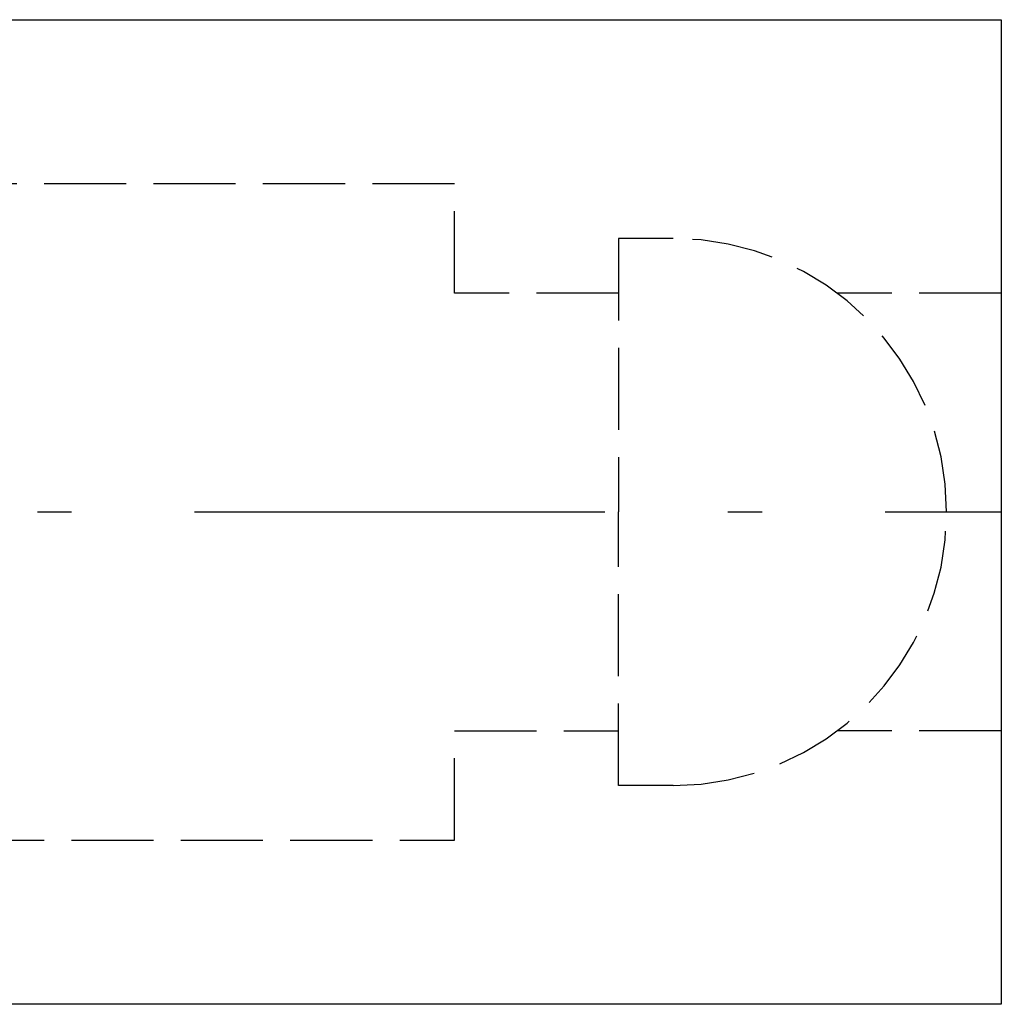
# Model space of a CAD drawing. Extents: x 18 to 402, y 3 to 287.
# Drawn here: x 228 to 246, y 55 to 73 of the extents above; entities that cross this region are included whole.
import ezdxf

# ---------------------------------------------------------------- set-up
doc = ezdxf.new("R2010")
doc.units = 0
doc.header["$LTSCALE"] = 0.25
doc.linetypes.add('DASHDOT', pattern=[50.5, 30, -9, 2.5, -9])
doc.linetypes.add('DOT', pattern=[8, 6, -2])
doc.layers.add('2', color=7, linetype='CONTINUOUS')

msp = doc.modelspace()

# ---------------------------------------------------------------- linework, layer by layer
at = {"layer": '2', "color": 7, "linetype": 'DOT'}
for p, q in [((246.085, 68.439), (243.085, 68.439)), ((246.085, 60.439), (243.085, 60.439))]:
    msp.add_line(p, q, dxfattribs=at)
at = {"layer": '2', "color": 7, "linetype": 'DASHDOT'}
msp.add_line((206.085, 64.439), (246.085, 64.439), dxfattribs=at)
at = {"layer": '2', "color": 7, "linetype": 'CONTINUOUS'}
msp.add_lwpolyline([(206.085, 55.439), (206.085, 73.439), (246.085, 73.439), (246.085, 55.439), (206.085, 55.439)], dxfattribs=at)
at = {"layer": '2', "color": 7, "linetype": 'DOT'}
for points in [[(239.085, 68.439), (236.085, 68.439), (236.085, 70.439), (221.085, 70.439)], [(240.085, 69.439), (239.085, 69.439), (239.085, 64.439)], [(240.085, 59.439), (239.085, 59.439), (239.085, 64.439)], [(221.085, 58.439), (236.085, 58.439), (236.085, 60.439), (239.085, 60.439)]]:
    msp.add_lwpolyline(points, dxfattribs=at)
for start, end in [(0, 90), (270, 0)]:
    msp.add_arc((240.085, 64.439), 5, start, end, dxfattribs=at)

doc.saveas('drawing.dxf')
